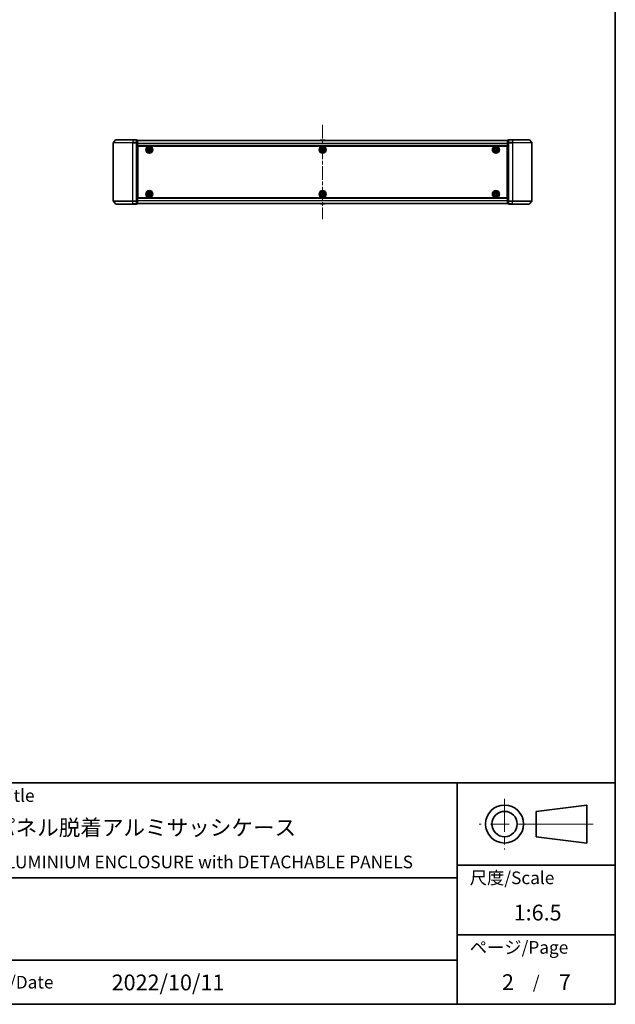
# Model space of a CAD drawing. Units: millimetres. Extents: x 36 to 10067, y 20 to 1846.
# Drawn here: x 2953 to 3565, y 20 to 1032 of the extents above; entities that cross this region are included whole.
import ezdxf
from ezdxf.enums import TextEntityAlignment as Align

# ---------------------------------------------------------------- set-up
doc = ezdxf.new("R2010")
doc.units = ezdxf.units.MM
doc.header["$LTSCALE"] = 2.5
doc.linetypes.add('CHAIN', pattern=[0.3543, 0.2362, -0.0295, 0.0591, -0.0295])
for name, color, linetype, lineweight in [('Border (ISO)', 7, 'Continuous', 35), ('Centerline (ISO)', 131, 'Continuous', 18), ('Hatch (ISO)', 1, 'Continuous', 18), ('Title (ISO)', 7, 'Continuous', 35), ('Visible (ISO)', 7, 'Continuous', 35), ('Visible Narrow (ISO)', 7, 'Continuous', 25)]:
    doc.layers.add(name, color=color, linetype=linetype, lineweight=lineweight)
doc.styles.add('Note Text (TK)', font='MS PGothic.ttf')
doc.styles.add('文字スタイル67', font='arial.ttf')

# ---------------------------------------------------------------- blocks, each defined once
blk = doc.blocks.new('図面枠 tk図枠')
at = {"layer": 'Border (ISO)'}
for p in [(405.5, 289), (14.5, 8)]:
    blk.add_line(p, (405.5, 8), dxfattribs=at)
blk = doc.blocks.new('表題欄 tk表題欄')
at = {"layer": 'Hatch (ISO)'}
h = blk.add_hatch(color=256, dxfattribs=at)
edge = h.paths.add_edge_path(flags=0)
edge.add_arc((95.58, 236.3), 0.596, 270, 360)
edge.add_line((96.17, 236.3), (96.17, 239.71))
edge.add_arc((95.58, 239.71), 0.596, 0, 90)
edge.add_line((95.58, 240.31), (79.14, 240.31))
edge.add_arc((79.14, 239.71), 0.596, 90, 180)
edge.add_line((78.54, 239.71), (78.54, 236.3))
edge.add_arc((79.14, 236.3), 0.596, 180, 270)
edge.add_line((79.14, 235.7), (95.58, 235.7))
edge = h.paths.add_edge_path()
edge.add_line((77.84, 239.96), (77.84, 236.05))
edge.add_arc((78.54, 236.05), 0.702, 180, 270)
edge.add_line((78.54, 235.35), (96.17, 235.35))
edge.add_arc((96.17, 236.05), 0.702, 270, 360)
edge.add_line((96.87, 236.05), (96.87, 239.96))
edge.add_arc((96.17, 239.96), 0.702, 0, 90)
edge.add_line((96.17, 240.66), (78.54, 240.66))
edge.add_arc((78.54, 239.96), 0.702, 90, 180)
for points in [[(79.07, 239.15), (79.07, 238.66), (79.92, 238.66), (79.92, 236.66), (80.51, 236.66), (80.51, 238.66), (81.36, 238.66), (81.36, 239.15)], [(85.68, 236.66), (84.94, 237.89), (84.42, 237.32), (84.42, 236.66), (83.9, 236.66), (83.9, 239.15), (84.42, 239.15), (84.42, 238.1), (85.39, 239.15), (86.11, 239.15), (85.32, 238.3), (86.3, 236.66)], [(92.09, 239.15), (92.09, 236.66), (92.61, 236.66), (92.61, 237.66), (93.77, 237.66), (93.77, 236.66), (94.29, 236.66), (94.29, 239.15), (93.77, 239.15), (93.77, 238.15), (92.61, 238.15), (92.61, 239.15)], [(94.84, 239.15), (94.84, 236.66), (95.36, 236.66), (95.36, 239.15)]]:
    blk.add_hatch(color=256, dxfattribs=at).paths.add_polyline_path(points)
h = blk.add_hatch(color=256, dxfattribs=at)
h.paths.add_polyline_path([(82.59, 237.71), (81.95, 237.71), (82.27, 238.58)], flags=0)
h.paths.add_polyline_path([(82.78, 237.2), (81.76, 237.2), (81.57, 236.66), (80.95, 236.66), (81.86, 239.15), (82.68, 239.15), (83.59, 236.66), (82.98, 236.66)])
h = blk.add_hatch(color=256, dxfattribs=at)
h.paths.add_polyline_path([(87.53, 237.71), (88.16, 237.71), (87.85, 238.58)], flags=0)
h.paths.add_polyline_path([(87.14, 236.66), (87.34, 237.2), (88.35, 237.2), (88.55, 236.66), (89.17, 236.66), (88.25, 239.15), (87.44, 239.15), (86.52, 236.66)])
h = blk.add_hatch(color=256, dxfattribs=at)
edge = h.paths.add_edge_path()
edge.add_arc((90.52, 237.9), 1.27, 38.5505, 336.582)
edge.add_line((91.69, 237.4), (91.17, 237.62))
edge.add_ellipse((90.52, 237.9), major_axis=(0, -0.8), ratio=0.867347, start_angle=128.5505, end_angle=426.582, ccw=False)
edge.add_line((91.09, 238.36), (91.52, 238.7))
at = {"layer": 'Title (ISO)'}
for p, q in [((74.71, 244.05), (255.71, 244.05)), ((74.71, 209.05), (74.71, 244.05)), ((149.71, 244.05), (149.71, 209.05)), ((230.71, 244.05), (230.71, 209.05)), ((255.71, 244.05), (255.71, 209.05)), ((243.21, 239.55), (251.21, 240.55)), ((251.21, 234.55), (251.21, 240.55)), ((243.21, 239.55), (243.21, 235.55)), ((243.21, 235.55), (251.21, 234.55)), ((230.71, 231.05), (255.71, 231.05)), ((74.71, 229.05), (230.71, 229.05)), ((99.71, 229.05), (99.71, 209.05)), ((124.71, 229.05), (124.71, 209.05)), ((230.71, 220.05), (255.71, 220.05)), ((149.71, 216.05), (230.71, 216.05)), ((255.71, 209.05), (74.71, 209.05))]:
    blk.add_line(p, q, dxfattribs=at)
at = {"layer": 'Title (ISO)', "color": 4, "linetype": 'CHAIN', "lineweight": 18, "ltscale": 8.88956}
blk.add_line((238.21, 241.55), (238.21, 233.55), dxfattribs=at)
at = {"layer": 'Title (ISO)', "color": 4, "linetype": 'CHAIN', "lineweight": 18, "ltscale": 20.001633}
blk.add_line((252.21, 237.55), (234.21, 237.55), dxfattribs=at)
at = {"layer": 'Title (ISO)'}
for radius in [3, 2]:
    blk.add_circle((238.21, 237.55), radius, dxfattribs=at)
at = {"layer": 'Title (ISO)', "color": 1, "char_height": 2, "line_spacing_factor": 1.5, "style": 'Note Text (TK)'}
for s, insert, attachment_point in [('\\fＭＳ Ｐゴシック|b0|i0;{\\H2.0000;品名/Title}', (151.71, 242.05), 4), ('\\fＭＳ Ｐゴシック|b0|i0;{\\H2.0000;尺度/Scale}', (232.71, 229.05), 4), ('\\fＭＳ Ｐゴシック|b0|i0;{\\H2.0000;承認/Approved}', (87.21, 227.05), 5), ('\\fＭＳ Ｐゴシック|b0|i0;{\\H2.0000;検図/Checked}', (112.21, 227.05), 5), ('\\fＭＳ Ｐゴシック|b0|i0;{\\H2.0000;製図/Created}', (137.21, 227.05), 5), ('\\fＭＳ Ｐゴシック|b0|i0;{\\H2.0000;ページ/Page}', (232.71, 218.05), 4), ('\\fＭＳ Ｐゴシック|b0|i0;{\\H2.0000;作成日/Date}', (151.71, 212.55), 4)]:
    blk.add_mtext(s, dxfattribs=dict(at, insert=insert, attachment_point=attachment_point))
at = {"layer": 'Title (ISO)', "color": 7, "line_spacing_factor": 1.5, "style": 'Note Text (TK)'}
for s, insert, char_height, attachment_point in [('株式会社タカチ電機工業', (99.87, 238.05), 2.5, 4), ('\\fArial|b0|i0;{\\H1.4986;TAKACHI ELECTRONICS ENCLOSURE CO., LTD.}', (99.87, 232.05), 1.4986, 4), ('\\fＭＳ Ｐゴシック|b0|i0;{\\H2.0000;/}', (243.21, 212.55), 2, 5)]:
    blk.add_mtext(s, dxfattribs=dict(at, insert=insert, char_height=char_height, attachment_point=attachment_point))
at = {"layer": 'Title (ISO)', "color": 7}
for tag, p, height, style in [('<品名>_001', (157.52, 235.74), 2.5, 'Note Text (TK)'), ('<Title>_001', (157.71, 230.55), 2, '文字スタイル67'), ('作成日_001', (175.64, 211.28), 2.5, 'Note Text (TK)'), ('<ページ_No.>_001', (237.95, 211.3), 2.5, 'Note Text (TK)'), ('<総ページ数>_001', (246.79, 211.3), 2.5, 'Note Text (TK)')]:
    blk.add_attdef(tag, p, '', height=height, dxfattribs=dict(at, style=style))
at = {"layer": 'Title (ISO)', "color": 7, "style": 'Note Text (TK)'}
blk.add_attdef('<尺度>', text='', height=2.5, dxfattribs=at).set_placement((243.21, 223.55), align=Align.MIDDLE_CENTER)

msp = doc.modelspace()

# ---------------------------------------------------------------- linework, layer by layer
at = {"layer": 'Centerline (ISO)', "linetype": 'CHAIN', "ltscale": 23.990969}
msp.add_line((3264.5762, 923.813), (3264.5762, 826.857), dxfattribs=at)
at = {"layer": 'Visible (ISO)'}
for p, q in [((3049.5762, 905.2264), (3049.5762, 845.4436)), ((3051.9863, 908.2271), (3049.6457, 905.4184)), ((3052.2167, 908.335), (3069.5762, 908.335)), ((3073.2762, 908.335), (3069.5762, 908.335)), ((3073.5762, 905.2264), (3073.5762, 908.035)), ((3074.2762, 908.035), (3073.5762, 908.035)), ((3073.5762, 845.4436), (3073.5762, 905.2264)), ((3074.5762, 905.0454), (3074.5762, 907.735)), ((3454.5762, 907.635), (3074.5762, 907.635)), ((3074.5762, 845.6246), (3074.5762, 905.0454)), ((3454.5762, 902.135), (3074.5762, 902.135)), ((3074.8262, 901.835), (3454.3262, 901.835)), ((3074.8262, 848.835), (3074.8262, 901.835)), ((3262.2671, 907.944), (3262.0662, 907.635)), ((3266.7177, 908.035), (3262.4347, 908.035)), ((3266.8854, 907.944), (3267.0862, 907.635)), ((3454.3262, 901.835), (3454.3262, 848.835)), ((3454.5762, 907.735), (3454.5762, 905.0454)), ((3454.5762, 905.0454), (3454.5762, 845.6246)), ((3455.5762, 908.035), (3454.8762, 908.035)), ((3455.5762, 908.035), (3455.5762, 905.2264)), ((3455.5762, 905.2264), (3455.5762, 845.4436)), ((3459.5762, 908.335), (3455.8762, 908.335)), ((3459.5762, 908.335), (3476.9357, 908.335)), ((3477.1662, 908.2271), (3479.5067, 905.4184)), ((3479.5762, 845.4436), (3479.5762, 905.2264)), ((3074.8262, 898.635), (3074.5762, 898.635)), ((3074.8262, 898.135), (3074.5762, 898.135)), ((3074.8262, 897.635), (3074.5762, 897.635)), ((3074.8262, 895.635), (3074.5762, 895.635)), ((3074.8262, 892.635), (3074.5762, 892.635)), ((3074.8262, 891.635), (3074.5762, 891.635)), ((3074.8262, 891.335), (3074.5762, 891.335)), ((3085.3262, 897.7725), (3085.3262, 898.3975)), ((3085.3262, 898.3975), (3085.7887, 898.3975)), ((3085.7887, 897.7725), (3085.3262, 897.7725)), ((3086.2637, 898.8725), (3086.2637, 899.335)), ((3086.2637, 899.335), (3086.8887, 899.335)), ((3086.2637, 896.835), (3086.2637, 897.2975)), ((3086.8887, 896.835), (3086.2637, 896.835)), ((3086.8887, 899.335), (3086.8887, 898.8725)), ((3086.8887, 897.2975), (3086.8887, 896.835)), ((3087.3637, 898.3975), (3087.8262, 898.3975)), ((3087.8262, 897.7725), (3087.3637, 897.7725)), ((3087.8262, 898.3975), (3087.8262, 897.7725)), ((3263.3262, 897.7725), (3263.3262, 898.3975)), ((3263.3262, 898.3975), (3263.7887, 898.3975)), ((3263.7887, 897.7725), (3263.3262, 897.7725)), ((3264.2637, 898.8725), (3264.2637, 899.335)), ((3264.2637, 899.335), (3264.8887, 899.335)), ((3264.2637, 896.835), (3264.2637, 897.2975)), ((3264.8887, 896.835), (3264.2637, 896.835)), ((3264.8887, 899.335), (3264.8887, 898.8725)), ((3264.8887, 897.2975), (3264.8887, 896.835)), ((3265.3637, 898.3975), (3265.8262, 898.3975)), ((3265.8262, 897.7725), (3265.3637, 897.7725)), ((3265.8262, 898.3975), (3265.8262, 897.7725)), ((3441.3262, 897.7725), (3441.3262, 898.3975)), ((3441.3262, 898.3975), (3441.7887, 898.3975)), ((3441.7887, 897.7725), (3441.3262, 897.7725)), ((3442.2637, 898.8725), (3442.2637, 899.335)), ((3442.2637, 899.335), (3442.8887, 899.335)), ((3442.2637, 896.835), (3442.2637, 897.2975)), ((3442.8887, 896.835), (3442.2637, 896.835)), ((3442.8887, 899.335), (3442.8887, 898.8725)), ((3442.8887, 897.2975), (3442.8887, 896.835)), ((3443.3637, 898.3975), (3443.8262, 898.3975)), ((3443.8262, 897.7725), (3443.3637, 897.7725)), ((3443.8262, 898.3975), (3443.8262, 897.7725)), ((3454.5762, 898.635), (3454.3262, 898.635)), ((3454.5762, 898.135), (3454.3262, 898.135)), ((3454.5762, 897.635), (3454.3262, 897.635)), ((3454.5762, 895.635), (3454.3262, 895.635)), ((3454.5762, 892.635), (3454.3262, 892.635)), ((3454.5762, 891.635), (3454.3262, 891.635)), ((3454.5762, 891.335), (3454.3262, 891.335)), ((3074.5762, 859.335), (3074.8262, 859.335)), ((3074.5762, 859.035), (3074.8262, 859.035)), ((3074.5762, 858.035), (3074.8262, 858.035)), ((3074.5762, 855.035), (3074.8262, 855.035)), ((3074.5762, 853.035), (3074.8262, 853.035)), ((3074.5762, 852.535), (3074.8262, 852.535)), ((3074.5762, 852.035), (3074.8262, 852.035)), ((3085.3262, 852.2725), (3085.3262, 852.8975)), ((3085.3262, 852.8975), (3085.7887, 852.8975)), ((3085.7887, 852.2725), (3085.3262, 852.2725)), ((3086.2637, 853.3725), (3086.2637, 853.835)), ((3086.2637, 853.835), (3086.8887, 853.835)), ((3086.2637, 851.335), (3086.2637, 851.7975)), ((3086.8887, 851.335), (3086.2637, 851.335)), ((3086.8887, 853.835), (3086.8887, 853.3725)), ((3086.8887, 851.7975), (3086.8887, 851.335)), ((3087.3637, 852.8975), (3087.8262, 852.8975)), ((3087.8262, 852.2725), (3087.3637, 852.2725)), ((3087.8262, 852.8975), (3087.8262, 852.2725)), ((3263.3262, 852.2725), (3263.3262, 852.8975)), ((3263.3262, 852.8975), (3263.7887, 852.8975)), ((3263.7887, 852.2725), (3263.3262, 852.2725)), ((3264.2637, 853.3725), (3264.2637, 853.835)), ((3264.2637, 853.835), (3264.8887, 853.835)), ((3264.2637, 851.335), (3264.2637, 851.7975)), ((3264.8887, 851.335), (3264.2637, 851.335)), ((3264.8887, 853.835), (3264.8887, 853.3725)), ((3264.8887, 851.7975), (3264.8887, 851.335)), ((3265.3637, 852.8975), (3265.8262, 852.8975)), ((3265.8262, 852.2725), (3265.3637, 852.2725)), ((3265.8262, 852.8975), (3265.8262, 852.2725)), ((3441.3262, 852.2725), (3441.3262, 852.8975)), ((3441.3262, 852.8975), (3441.7887, 852.8975)), ((3441.7887, 852.2725), (3441.3262, 852.2725)), ((3442.2637, 853.3725), (3442.2637, 853.835)), ((3442.2637, 853.835), (3442.8887, 853.835)), ((3442.2637, 851.335), (3442.2637, 851.7975)), ((3442.8887, 851.335), (3442.2637, 851.335)), ((3442.8887, 853.835), (3442.8887, 853.3725)), ((3442.8887, 851.7975), (3442.8887, 851.335)), ((3443.3637, 852.8975), (3443.8262, 852.8975)), ((3443.8262, 852.2725), (3443.3637, 852.2725)), ((3443.8262, 852.8975), (3443.8262, 852.2725)), ((3454.3262, 859.335), (3454.5762, 859.335)), ((3454.3262, 859.035), (3454.5762, 859.035)), ((3454.3262, 858.035), (3454.5762, 858.035)), ((3454.3262, 855.035), (3454.5762, 855.035)), ((3454.3262, 853.035), (3454.5762, 853.035)), ((3454.3262, 852.535), (3454.5762, 852.535)), ((3454.3262, 852.035), (3454.5762, 852.035)), ((3051.9863, 842.4429), (3049.6457, 845.2516)), ((3069.5762, 842.335), (3052.2167, 842.335)), ((3069.5762, 842.335), (3073.2762, 842.335)), ((3073.5762, 842.635), (3073.5762, 845.4436)), ((3073.5762, 842.635), (3074.2762, 842.635)), ((3074.5762, 848.535), (3454.5762, 848.535)), ((3074.5762, 842.935), (3074.5762, 845.6246)), ((3074.5762, 843.035), (3454.5762, 843.035)), ((3454.3262, 848.835), (3074.8262, 848.835)), ((3262.2671, 842.726), (3262.0662, 843.035)), ((3262.4347, 842.635), (3266.7177, 842.635)), ((3266.8854, 842.726), (3267.0862, 843.035)), ((3454.5762, 845.6246), (3454.5762, 842.935)), ((3454.8762, 842.635), (3455.5762, 842.635)), ((3455.5762, 845.4436), (3455.5762, 842.635)), ((3455.8762, 842.335), (3459.5762, 842.335)), ((3476.9357, 842.335), (3459.5762, 842.335)), ((3477.1662, 842.4429), (3479.5067, 845.2516))]:
    msp.add_line(p, q, dxfattribs=at)
for centre, radius in [((3086.5762, 898.085), 3.6), ((3086.5762, 898.085), 3.5), ((3086.5762, 898.085), 2.7), ((3086.5762, 898.085), 2.6), ((3086.5762, 898.085), 2.4649), ((3264.5762, 898.085), 3.6), ((3264.5762, 898.085), 3.5), ((3264.5762, 898.085), 2.7), ((3264.5762, 898.085), 2.6), ((3264.5762, 898.085), 2.4649), ((3442.5762, 898.085), 3.6), ((3442.5762, 898.085), 3.5), ((3442.5762, 898.085), 2.7), ((3442.5762, 898.085), 2.6), ((3442.5762, 898.085), 2.4649), ((3086.5762, 852.585), 3.6), ((3086.5762, 852.585), 3.5), ((3086.5762, 852.585), 2.7), ((3086.5762, 852.585), 2.6), ((3086.5762, 852.585), 2.4649), ((3264.5762, 852.585), 3.6), ((3264.5762, 852.585), 3.5), ((3264.5762, 852.585), 2.7), ((3264.5762, 852.585), 2.6), ((3264.5762, 852.585), 2.4649), ((3442.5762, 852.585), 3.6), ((3442.5762, 852.585), 3.5), ((3442.5762, 852.585), 2.7), ((3442.5762, 852.585), 2.6), ((3442.5762, 852.585), 2.4649)]:
    msp.add_circle(centre, radius, dxfattribs=at)
for centre, radius, start, end in [((3049.8762, 905.2264), 0.3, 140.1944289, 180), ((3052.2167, 908.035), 0.3, 90, 140.1944289), ((3073.2762, 908.035), 0.3, 0, 90), ((3074.2762, 907.735), 0.3, 0, 90), ((3262.4347, 907.835), 0.2, 90, 146.9761324), ((3266.7177, 907.835), 0.2, 33.0238676, 90), ((3454.8762, 907.735), 0.3, 90, 180), ((3455.8762, 908.035), 0.3, 90, 180), ((3476.9357, 908.035), 0.3, 39.8055711, 90), ((3479.2762, 905.2264), 0.3, 0, 39.8055711), ((3049.8762, 845.4436), 0.3, 180, 219.8055711), ((3052.2167, 842.635), 0.3, 219.8055711, 270), ((3073.2762, 842.635), 0.3, 270, 0), ((3074.2762, 842.935), 0.3, 270, 0), ((3262.4347, 842.835), 0.2, 213.0238676, 270), ((3266.7177, 842.835), 0.2, 270, 326.9761324), ((3454.8762, 842.935), 0.3, 180, 270), ((3455.8762, 842.635), 0.3, 180, 270), ((3476.9357, 842.635), 0.3, 270, 320.1944289), ((3479.2762, 845.4436), 0.3, 320.1944289, 0)]:
    msp.add_arc(centre, radius, start, end, dxfattribs=at)
for points, knots in [([(3262.5587, 908.035), (3262.558, 908.035), (3262.5573, 908.035), (3262.5555, 908.035), (3262.5545, 908.035), (3262.5535, 908.035)], [-0.0002305990761, -0.0002305990761, -0.0002305990761, -0.0002305990761, 0, 0, 0.0003383294466, 0.0003383294466, 0.0003383294466, 0.0003383294466]), ([(3262.5535, 908.035), (3262.5544, 908.035), (3262.5554, 908.035), (3262.557, 908.035), (3262.5576, 908.035), (3262.5583, 908.035)], [-0.0003383294466, -0.0003383294466, -0.0003383294466, -0.0003383294466, 0, 0, 0.000241517914, 0.000241517914, 0.000241517914, 0.000241517914]), ([(3264.9656, 908.035), (3264.9655, 908.035), (3264.9654, 908.035), (3264.9651, 908.035), (3264.9647, 908.035), (3264.9644, 908.035)], [-0.0000542496569, -0.0000542496569, -0.0000542496569, -0.0000542496569, 0, 0, 0.0002415179139, 0.0002415179139, 0.0002415179139, 0.0002415179139]), ([(3264.9656, 908.035), (3264.9657, 908.035), (3264.9659, 908.035), (3264.9662, 908.035), (3264.9664, 908.035), (3264.9667, 908.035)], [-0.0002305990761, -0.0002305990761, -0.0002305990761, -0.0002305990761, 0, 0, 0.0003383294466, 0.0003383294466, 0.0003383294466, 0.0003383294466]), ([(3085.7887, 898.3975), (3085.8481, 898.3975), (3085.9117, 898.4093), (3086.0288, 898.4578), (3086.0823, 898.4943), (3086.1669, 898.5789), (3086.2034, 898.6324), (3086.2519, 898.7495), (3086.2637, 898.8131), (3086.2637, 898.8725)], [0, 0, 0, 0, 0.01793694289, 0.01793694289, 0.03587388579, 0.03587388579, 0.05381082868, 0.05381082868, 0.07174777158, 0.07174777158, 0.07174777158, 0.07174777158]), ([(3086.2637, 897.2975), (3086.2637, 897.3569), (3086.2519, 897.4205), (3086.2034, 897.5376), (3086.1669, 897.5911), (3086.0823, 897.6757), (3086.0288, 897.7122), (3085.9117, 897.7607), (3085.8481, 897.7725), (3085.7887, 897.7725)], [-0.28800096927, -0.28800096927, -0.28800096927, -0.28800096927, -0.27006402638, -0.27006402638, -0.25212708348, -0.25212708348, -0.23419014059, -0.23419014059, -0.21625319769, -0.21625319769, -0.21625319769, -0.21625319769]), ([(3086.8887, 898.8725), (3086.8887, 898.8131), (3086.9006, 898.7495), (3086.949, 898.6324), (3086.9856, 898.5789), (3087.0701, 898.4943), (3087.1236, 898.4578), (3087.2407, 898.4093), (3087.3043, 898.3975), (3087.3637, 898.3975)], [0, 0, 0, 0, 0.01793694289, 0.01793694289, 0.03587388579, 0.03587388579, 0.05381082868, 0.05381082868, 0.07174777158, 0.07174777158, 0.07174777158, 0.07174777158]), ([(3087.3637, 897.7725), (3087.3043, 897.7725), (3087.2407, 897.7607), (3087.1236, 897.7122), (3087.0701, 897.6757), (3086.9856, 897.5911), (3086.949, 897.5376), (3086.9006, 897.4205), (3086.8887, 897.3569), (3086.8887, 897.2975)], [-0.28800096927, -0.28800096927, -0.28800096927, -0.28800096927, -0.27006402638, -0.27006402638, -0.25212708348, -0.25212708348, -0.23419014059, -0.23419014059, -0.21625319769, -0.21625319769, -0.21625319769, -0.21625319769]), ([(3263.7887, 898.3975), (3263.8481, 898.3975), (3263.9117, 898.4093), (3264.0288, 898.4578), (3264.0823, 898.4943), (3264.1669, 898.5789), (3264.2034, 898.6324), (3264.2519, 898.7495), (3264.2637, 898.8131), (3264.2637, 898.8725)], [0, 0, 0, 0, 0.01793694289, 0.01793694289, 0.03587388579, 0.03587388579, 0.05381082868, 0.05381082868, 0.07174777158, 0.07174777158, 0.07174777158, 0.07174777158]), ([(3264.2637, 897.2975), (3264.2637, 897.3569), (3264.2519, 897.4205), (3264.2034, 897.5376), (3264.1669, 897.5911), (3264.0823, 897.6757), (3264.0288, 897.7122), (3263.9117, 897.7607), (3263.8481, 897.7725), (3263.7887, 897.7725)], [-0.28800096927, -0.28800096927, -0.28800096927, -0.28800096927, -0.27006402638, -0.27006402638, -0.25212708348, -0.25212708348, -0.23419014059, -0.23419014059, -0.21625319769, -0.21625319769, -0.21625319769, -0.21625319769]), ([(3264.8887, 898.8725), (3264.8887, 898.8131), (3264.9006, 898.7495), (3264.949, 898.6324), (3264.9856, 898.5789), (3265.0701, 898.4943), (3265.1236, 898.4578), (3265.2407, 898.4093), (3265.3043, 898.3975), (3265.3637, 898.3975)], [0, 0, 0, 0, 0.01793694289, 0.01793694289, 0.03587388579, 0.03587388579, 0.05381082868, 0.05381082868, 0.07174777158, 0.07174777158, 0.07174777158, 0.07174777158]), ([(3265.3637, 897.7725), (3265.3043, 897.7725), (3265.2407, 897.7607), (3265.1236, 897.7122), (3265.0701, 897.6757), (3264.9856, 897.5911), (3264.949, 897.5376), (3264.9006, 897.4205), (3264.8887, 897.3569), (3264.8887, 897.2975)], [-0.28800096927, -0.28800096927, -0.28800096927, -0.28800096927, -0.27006402638, -0.27006402638, -0.25212708348, -0.25212708348, -0.23419014059, -0.23419014059, -0.21625319769, -0.21625319769, -0.21625319769, -0.21625319769]), ([(3441.7887, 898.3975), (3441.8481, 898.3975), (3441.9117, 898.4093), (3442.0288, 898.4578), (3442.0823, 898.4943), (3442.1669, 898.5789), (3442.2034, 898.6324), (3442.2519, 898.7495), (3442.2637, 898.8131), (3442.2637, 898.8725)], [0, 0, 0, 0, 0.01793694289, 0.01793694289, 0.03587388579, 0.03587388579, 0.05381082868, 0.05381082868, 0.07174777158, 0.07174777158, 0.07174777158, 0.07174777158]), ([(3442.2637, 897.2975), (3442.2637, 897.3569), (3442.2519, 897.4205), (3442.2034, 897.5376), (3442.1669, 897.5911), (3442.0823, 897.6757), (3442.0288, 897.7122), (3441.9117, 897.7607), (3441.8481, 897.7725), (3441.7887, 897.7725)], [-0.28800096927, -0.28800096927, -0.28800096927, -0.28800096927, -0.27006402638, -0.27006402638, -0.25212708348, -0.25212708348, -0.23419014059, -0.23419014059, -0.21625319769, -0.21625319769, -0.21625319769, -0.21625319769]), ([(3442.8887, 898.8725), (3442.8887, 898.8131), (3442.9006, 898.7495), (3442.949, 898.6324), (3442.9856, 898.5789), (3443.0701, 898.4943), (3443.1236, 898.4578), (3443.2407, 898.4093), (3443.3043, 898.3975), (3443.3637, 898.3975)], [0, 0, 0, 0, 0.01793694289, 0.01793694289, 0.03587388579, 0.03587388579, 0.05381082868, 0.05381082868, 0.07174777158, 0.07174777158, 0.07174777158, 0.07174777158]), ([(3443.3637, 897.7725), (3443.3043, 897.7725), (3443.2407, 897.7607), (3443.1236, 897.7122), (3443.0701, 897.6757), (3442.9856, 897.5911), (3442.949, 897.5376), (3442.9006, 897.4205), (3442.8887, 897.3569), (3442.8887, 897.2975)], [-0.28800096927, -0.28800096927, -0.28800096927, -0.28800096927, -0.27006402638, -0.27006402638, -0.25212708348, -0.25212708348, -0.23419014059, -0.23419014059, -0.21625319769, -0.21625319769, -0.21625319769, -0.21625319769]), ([(3085.7887, 852.8975), (3085.8481, 852.8975), (3085.9117, 852.9093), (3086.0288, 852.9578), (3086.0823, 852.9943), (3086.1669, 853.0789), (3086.2034, 853.1324), (3086.2519, 853.2495), (3086.2637, 853.3131), (3086.2637, 853.3725)], [0, 0, 0, 0, 0.01793694289, 0.01793694289, 0.03587388579, 0.03587388579, 0.05381082868, 0.05381082868, 0.07174777158, 0.07174777158, 0.07174777158, 0.07174777158]), ([(3086.2637, 851.7975), (3086.2637, 851.8569), (3086.2519, 851.9205), (3086.2034, 852.0376), (3086.1669, 852.0911), (3086.0823, 852.1757), (3086.0288, 852.2122), (3085.9117, 852.2607), (3085.8481, 852.2725), (3085.7887, 852.2725)], [-0.28800096927, -0.28800096927, -0.28800096927, -0.28800096927, -0.27006402638, -0.27006402638, -0.25212708348, -0.25212708348, -0.23419014059, -0.23419014059, -0.21625319769, -0.21625319769, -0.21625319769, -0.21625319769]), ([(3086.8887, 853.3725), (3086.8887, 853.3131), (3086.9006, 853.2495), (3086.949, 853.1324), (3086.9856, 853.0789), (3087.0701, 852.9943), (3087.1236, 852.9578), (3087.2407, 852.9093), (3087.3043, 852.8975), (3087.3637, 852.8975)], [0, 0, 0, 0, 0.01793694289, 0.01793694289, 0.03587388579, 0.03587388579, 0.05381082868, 0.05381082868, 0.07174777158, 0.07174777158, 0.07174777158, 0.07174777158]), ([(3087.3637, 852.2725), (3087.3043, 852.2725), (3087.2407, 852.2607), (3087.1236, 852.2122), (3087.0701, 852.1757), (3086.9856, 852.0911), (3086.949, 852.0376), (3086.9006, 851.9205), (3086.8887, 851.8569), (3086.8887, 851.7975)], [-0.28800096927, -0.28800096927, -0.28800096927, -0.28800096927, -0.27006402638, -0.27006402638, -0.25212708348, -0.25212708348, -0.23419014059, -0.23419014059, -0.21625319769, -0.21625319769, -0.21625319769, -0.21625319769]), ([(3263.7887, 852.8975), (3263.8481, 852.8975), (3263.9117, 852.9093), (3264.0288, 852.9578), (3264.0823, 852.9943), (3264.1669, 853.0789), (3264.2034, 853.1324), (3264.2519, 853.2495), (3264.2637, 853.3131), (3264.2637, 853.3725)], [0, 0, 0, 0, 0.01793694289, 0.01793694289, 0.03587388579, 0.03587388579, 0.05381082868, 0.05381082868, 0.07174777158, 0.07174777158, 0.07174777158, 0.07174777158]), ([(3264.2637, 851.7975), (3264.2637, 851.8569), (3264.2519, 851.9205), (3264.2034, 852.0376), (3264.1669, 852.0911), (3264.0823, 852.1757), (3264.0288, 852.2122), (3263.9117, 852.2607), (3263.8481, 852.2725), (3263.7887, 852.2725)], [-0.28800096927, -0.28800096927, -0.28800096927, -0.28800096927, -0.27006402638, -0.27006402638, -0.25212708348, -0.25212708348, -0.23419014059, -0.23419014059, -0.21625319769, -0.21625319769, -0.21625319769, -0.21625319769]), ([(3264.8887, 853.3725), (3264.8887, 853.3131), (3264.9006, 853.2495), (3264.949, 853.1324), (3264.9856, 853.0789), (3265.0701, 852.9943), (3265.1236, 852.9578), (3265.2407, 852.9093), (3265.3043, 852.8975), (3265.3637, 852.8975)], [0, 0, 0, 0, 0.01793694289, 0.01793694289, 0.03587388579, 0.03587388579, 0.05381082868, 0.05381082868, 0.07174777158, 0.07174777158, 0.07174777158, 0.07174777158]), ([(3265.3637, 852.2725), (3265.3043, 852.2725), (3265.2407, 852.2607), (3265.1236, 852.2122), (3265.0701, 852.1757), (3264.9856, 852.0911), (3264.949, 852.0376), (3264.9006, 851.9205), (3264.8887, 851.8569), (3264.8887, 851.7975)], [-0.28800096927, -0.28800096927, -0.28800096927, -0.28800096927, -0.27006402638, -0.27006402638, -0.25212708348, -0.25212708348, -0.23419014059, -0.23419014059, -0.21625319769, -0.21625319769, -0.21625319769, -0.21625319769]), ([(3441.7887, 852.8975), (3441.8481, 852.8975), (3441.9117, 852.9093), (3442.0288, 852.9578), (3442.0823, 852.9943), (3442.1669, 853.0789), (3442.2034, 853.1324), (3442.2519, 853.2495), (3442.2637, 853.3131), (3442.2637, 853.3725)], [0, 0, 0, 0, 0.01793694289, 0.01793694289, 0.03587388579, 0.03587388579, 0.05381082868, 0.05381082868, 0.07174777158, 0.07174777158, 0.07174777158, 0.07174777158]), ([(3442.2637, 851.7975), (3442.2637, 851.8569), (3442.2519, 851.9205), (3442.2034, 852.0376), (3442.1669, 852.0911), (3442.0823, 852.1757), (3442.0288, 852.2122), (3441.9117, 852.2607), (3441.8481, 852.2725), (3441.7887, 852.2725)], [-0.28800096927, -0.28800096927, -0.28800096927, -0.28800096927, -0.27006402638, -0.27006402638, -0.25212708348, -0.25212708348, -0.23419014059, -0.23419014059, -0.21625319769, -0.21625319769, -0.21625319769, -0.21625319769]), ([(3442.8887, 853.3725), (3442.8887, 853.3131), (3442.9006, 853.2495), (3442.949, 853.1324), (3442.9856, 853.0789), (3443.0701, 852.9943), (3443.1236, 852.9578), (3443.2407, 852.9093), (3443.3043, 852.8975), (3443.3637, 852.8975)], [0, 0, 0, 0, 0.01793694289, 0.01793694289, 0.03587388579, 0.03587388579, 0.05381082868, 0.05381082868, 0.07174777158, 0.07174777158, 0.07174777158, 0.07174777158]), ([(3443.3637, 852.2725), (3443.3043, 852.2725), (3443.2407, 852.2607), (3443.1236, 852.2122), (3443.0701, 852.1757), (3442.9856, 852.0911), (3442.949, 852.0376), (3442.9006, 851.9205), (3442.8887, 851.8569), (3442.8887, 851.7975)], [-0.28800096927, -0.28800096927, -0.28800096927, -0.28800096927, -0.27006402638, -0.27006402638, -0.25212708348, -0.25212708348, -0.23419014059, -0.23419014059, -0.21625319769, -0.21625319769, -0.21625319769, -0.21625319769]), ([(3264.1869, 842.635), (3264.1867, 842.635), (3264.1866, 842.635), (3264.1862, 842.635), (3264.186, 842.635), (3264.1858, 842.635)], [-0.0002305990761, -0.0002305990761, -0.0002305990761, -0.0002305990761, 0, 0, 0.0003383294466, 0.0003383294466, 0.0003383294466, 0.0003383294466]), ([(3264.1869, 842.635), (3264.1869, 842.635), (3264.187, 842.635), (3264.1874, 842.635), (3264.1877, 842.635), (3264.188, 842.635)], [-0.0000542496569, -0.0000542496569, -0.0000542496569, -0.0000542496569, 0, 0, 0.0002415179139, 0.0002415179139, 0.0002415179139, 0.0002415179139]), ([(3266.5937, 842.635), (3266.5944, 842.635), (3266.5951, 842.635), (3266.5969, 842.635), (3266.5979, 842.635), (3266.5989, 842.635)], [-0.0002305990761, -0.0002305990761, -0.0002305990761, -0.0002305990761, 0, 0, 0.0003383294466, 0.0003383294466, 0.0003383294466, 0.0003383294466]), ([(3266.5989, 842.635), (3266.598, 842.635), (3266.5971, 842.635), (3266.5955, 842.635), (3266.5948, 842.635), (3266.5941, 842.635)], [-0.0003383294466, -0.0003383294466, -0.0003383294466, -0.0003383294466, 0, 0, 0.000241517914, 0.000241517914, 0.000241517914, 0.000241517914])]:
    msp.add_open_spline(points, degree=3, knots=knots, dxfattribs=at)
at = {"layer": 'Visible Narrow (ISO)'}
for p, q in [((3069.5762, 905.2264), (3049.5762, 905.2264)), ((3049.6457, 905.4184), (3069.5762, 905.4184)), ((3069.5762, 908.2271), (3051.9863, 908.2271)), ((3069.5762, 908.2271), (3069.5762, 908.335)), ((3069.5762, 908.2271), (3073.2762, 908.2271)), ((3069.5762, 908.2271), (3069.5762, 905.4184)), ((3073.2762, 905.4184), (3069.5762, 905.4184)), ((3069.5762, 905.4184), (3069.5762, 905.2264)), ((3069.5762, 905.2264), (3073.2762, 905.2264)), ((3069.5762, 845.4436), (3069.5762, 905.2264)), ((3073.2762, 908.2271), (3073.2762, 908.335)), ((3073.2762, 908.2271), (3073.2762, 905.4184)), ((3073.2762, 905.2264), (3073.2762, 905.4184)), ((3073.2762, 905.2264), (3073.5762, 905.2264)), ((3073.2762, 905.2264), (3073.2762, 845.4436)), ((3073.5762, 907.9271), (3074.2762, 907.9271)), ((3074.2762, 905.2374), (3073.5762, 905.2374)), ((3073.5762, 905.0454), (3074.2762, 905.0454)), ((3074.2762, 907.9271), (3074.2762, 908.035)), ((3074.2762, 907.9271), (3074.2762, 905.2374)), ((3074.2762, 905.0454), (3074.2762, 905.2374)), ((3074.2762, 905.0454), (3074.5762, 905.0454)), ((3074.2762, 905.0454), (3074.2762, 845.6246)), ((3454.5762, 907.563), (3074.5762, 907.563)), ((3454.5762, 904.6906), (3074.5762, 904.6906)), ((3454.5762, 904.5626), (3074.5762, 904.5626)), ((3454.5762, 902.435), (3074.5762, 902.435)), ((3266.8854, 907.944), (3262.2671, 907.944)), ((3454.5762, 905.0454), (3454.8762, 905.0454)), ((3454.8762, 908.035), (3454.8762, 907.9271)), ((3454.8762, 905.2374), (3454.8762, 907.9271)), ((3454.8762, 907.9271), (3455.5762, 907.9271)), ((3454.8762, 905.2374), (3454.8762, 905.0454)), ((3455.5762, 905.2374), (3454.8762, 905.2374)), ((3454.8762, 845.6246), (3454.8762, 905.0454)), ((3454.8762, 905.0454), (3455.5762, 905.0454)), ((3455.5762, 905.2264), (3455.8762, 905.2264)), ((3455.8762, 908.335), (3455.8762, 908.2271)), ((3455.8762, 905.4184), (3455.8762, 908.2271)), ((3455.8762, 908.2271), (3459.5762, 908.2271)), ((3455.8762, 905.4184), (3455.8762, 905.2264)), ((3459.5762, 905.4184), (3455.8762, 905.4184)), ((3455.8762, 845.4436), (3455.8762, 905.2264)), ((3455.8762, 905.2264), (3459.5762, 905.2264)), ((3459.5762, 908.2271), (3459.5762, 908.335)), ((3459.5762, 908.2271), (3459.5762, 905.4184)), ((3477.1662, 908.2271), (3459.5762, 908.2271)), ((3459.5762, 905.4184), (3459.5762, 905.2264)), ((3459.5762, 905.4184), (3479.5067, 905.4184)), ((3459.5762, 905.2264), (3459.5762, 845.4436)), ((3479.5762, 905.2264), (3459.5762, 905.2264)), ((3074.8262, 896.2593), (3074.5762, 896.2593)), ((3074.8262, 896.0471), (3074.5762, 896.0471)), ((3074.8262, 895.7229), (3074.5762, 895.7229)), ((3074.8262, 895.335), (3074.5762, 895.335)), ((3074.8262, 892.935), (3074.5762, 892.935)), ((3074.8262, 892.5471), (3074.5762, 892.5471)), ((3074.8262, 892.2229), (3074.5762, 892.2229)), ((3074.8262, 892.0107), (3074.5762, 892.0107)), ((3074.8262, 891.935), (3074.5762, 891.935)), ((3074.5762, 891.035), (3074.8262, 891.035)), ((3454.5762, 896.2593), (3454.3262, 896.2593)), ((3454.5762, 896.0471), (3454.3262, 896.0471)), ((3454.5762, 895.7229), (3454.3262, 895.7229)), ((3454.5762, 895.335), (3454.3262, 895.335)), ((3454.5762, 892.935), (3454.3262, 892.935)), ((3454.5762, 892.5471), (3454.3262, 892.5471)), ((3454.5762, 892.2229), (3454.3262, 892.2229)), ((3454.5762, 892.0107), (3454.3262, 892.0107)), ((3454.5762, 891.935), (3454.3262, 891.935)), ((3454.3262, 891.035), (3454.5762, 891.035)), ((3074.8262, 859.635), (3074.5762, 859.635)), ((3074.5762, 858.735), (3074.8262, 858.735)), ((3074.5762, 858.6593), (3074.8262, 858.6593)), ((3074.5762, 858.4471), (3074.8262, 858.4471)), ((3074.5762, 858.1229), (3074.8262, 858.1229)), ((3074.5762, 857.735), (3074.8262, 857.735)), ((3074.5762, 855.335), (3074.8262, 855.335)), ((3074.5762, 854.9471), (3074.8262, 854.9471)), ((3074.5762, 854.6229), (3074.8262, 854.6229)), ((3074.5762, 854.4107), (3074.8262, 854.4107)), ((3454.5762, 859.635), (3454.3262, 859.635)), ((3454.3262, 858.735), (3454.5762, 858.735)), ((3454.3262, 858.6593), (3454.5762, 858.6593)), ((3454.3262, 858.4471), (3454.5762, 858.4471)), ((3454.3262, 858.1229), (3454.5762, 858.1229)), ((3454.3262, 857.735), (3454.5762, 857.735)), ((3454.3262, 855.335), (3454.5762, 855.335)), ((3454.3262, 854.9471), (3454.5762, 854.9471)), ((3454.3262, 854.6229), (3454.5762, 854.6229)), ((3454.3262, 854.4107), (3454.5762, 854.4107)), ((3049.5762, 845.4436), (3069.5762, 845.4436)), ((3069.5762, 845.2516), (3049.6457, 845.2516)), ((3051.9863, 842.4429), (3069.5762, 842.4429)), ((3073.2762, 845.4436), (3069.5762, 845.4436)), ((3069.5762, 845.2516), (3069.5762, 845.4436)), ((3069.5762, 845.2516), (3073.2762, 845.2516)), ((3069.5762, 842.4429), (3069.5762, 845.2516)), ((3073.2762, 842.4429), (3069.5762, 842.4429)), ((3069.5762, 842.4429), (3069.5762, 842.335)), ((3073.5762, 845.4436), (3073.2762, 845.4436)), ((3073.2762, 845.2516), (3073.2762, 845.4436)), ((3073.2762, 845.2516), (3073.2762, 842.4429)), ((3073.2762, 842.335), (3073.2762, 842.4429)), ((3074.2762, 845.6246), (3073.5762, 845.6246)), ((3073.5762, 845.4326), (3074.2762, 845.4326)), ((3074.2762, 842.7429), (3073.5762, 842.7429)), ((3074.5762, 845.6246), (3074.2762, 845.6246)), ((3074.2762, 845.4326), (3074.2762, 845.6246)), ((3074.2762, 845.4326), (3074.2762, 842.7429)), ((3074.2762, 842.635), (3074.2762, 842.7429)), ((3074.5762, 848.235), (3454.5762, 848.235)), ((3074.5762, 846.1074), (3454.5762, 846.1074)), ((3074.5762, 845.9794), (3454.5762, 845.9794)), ((3074.5762, 843.107), (3454.5762, 843.107)), ((3262.2671, 842.726), (3266.8854, 842.726)), ((3454.8762, 845.6246), (3454.5762, 845.6246)), ((3454.8762, 845.6246), (3454.8762, 845.4326)), ((3455.5762, 845.6246), (3454.8762, 845.6246)), ((3454.8762, 842.7429), (3454.8762, 845.4326)), ((3454.8762, 845.4326), (3455.5762, 845.4326)), ((3454.8762, 842.7429), (3454.8762, 842.635)), ((3455.5762, 842.7429), (3454.8762, 842.7429)), ((3455.8762, 845.4436), (3455.5762, 845.4436)), ((3455.8762, 845.4436), (3455.8762, 845.2516)), ((3459.5762, 845.4436), (3455.8762, 845.4436)), ((3455.8762, 842.4429), (3455.8762, 845.2516)), ((3455.8762, 845.2516), (3459.5762, 845.2516)), ((3455.8762, 842.4429), (3455.8762, 842.335)), ((3459.5762, 842.4429), (3455.8762, 842.4429)), ((3459.5762, 845.2516), (3459.5762, 845.4436)), ((3459.5762, 845.4436), (3479.5762, 845.4436)), ((3459.5762, 842.4429), (3459.5762, 845.2516)), ((3479.5067, 845.2516), (3459.5762, 845.2516)), ((3459.5762, 842.4429), (3459.5762, 842.335)), ((3459.5762, 842.4429), (3477.1662, 842.4429))]:
    msp.add_line(p, q, dxfattribs=at)
for centre, radius in [((3086.5762, 898.085), 2.4624), ((3264.5762, 898.085), 2.4624), ((3442.5762, 898.085), 2.4624), ((3086.5762, 898.085), 2.2523), ((3086.5762, 898.085), 2.113), ((3264.5762, 898.085), 2.2523), ((3264.5762, 898.085), 2.113), ((3442.5762, 898.085), 2.2523), ((3442.5762, 898.085), 2.113), ((3086.5762, 852.585), 2.4624), ((3086.5762, 852.585), 2.2523), ((3086.5762, 852.585), 2.113), ((3264.5762, 852.585), 2.4624), ((3264.5762, 852.585), 2.2523), ((3264.5762, 852.585), 2.113), ((3442.5762, 852.585), 2.4624), ((3442.5762, 852.585), 2.2523), ((3442.5762, 852.585), 2.113)]:
    msp.add_circle(centre, radius, dxfattribs=at)
for centre, major_axis, start_param, end_param in [((3073.2762, 908.035), (0.3, 0), 0, 1.570796327), ((3073.2762, 905.2264), (0.3, 0), 0, 1.570796327), ((3074.2762, 907.735), (0.3, 0), 0, 1.570796327), ((3074.2762, 905.0454), (0.3, 0), 0, 1.570796327), ((3454.8762, 907.735), (-0.3, 0), 4.71238898, 6.283185307), ((3454.8762, 905.0454), (-0.3, 0), 4.71238898, 6.283185307), ((3455.8762, 908.035), (-0.3, 0), 4.71238898, 6.283185307), ((3455.8762, 905.2264), (-0.3, 0), 4.71238898, 6.283185307), ((3073.2762, 845.4436), (0.3, 0), 4.71238898, 6.283185307), ((3073.2762, 842.635), (0.3, 0), 4.71238898, 6.283185307), ((3074.2762, 845.6246), (0.3, 0), 4.71238898, 6.283185307), ((3074.2762, 842.935), (0.3, 0), 4.71238898, 6.283185307), ((3454.8762, 845.6246), (-0.3, 0), 0, 1.570796327), ((3454.8762, 842.935), (-0.3, 0), 0, 1.570796327), ((3455.8762, 845.4436), (-0.3, 0), 0, 1.570796327), ((3455.8762, 842.635), (-0.3, 0), 0, 1.570796327)]:
    msp.add_ellipse(centre, major_axis=major_axis, ratio=0.6401844, start_param=start_param, end_param=end_param, dxfattribs=at)

# ---------------------------------------------------------------- block references
at = {"xscale": 6.5, "yscale": 6.5, "zscale": 6.5}
msp.add_blockref('図面枠 tk図枠', (929.5, -32), dxfattribs=at)
ref = msp.add_blockref('表題欄 tk表題欄', (1903.1426, -1338.8428), dxfattribs=dict(xscale=6.5, yscale=6.5, zscale=6.5))
ref.add_attrib('<品名>_001', 'パネル脱着アルミサッシケース', (2927.0497, 193.4595), dxfattribs={"layer": 'Title (ISO)', "color": 7, "height": 16.25, "style": 'Note Text (TK)'})
ref.add_attrib('<尺度>_001', '1:6.5', (3460.8253, 106.125), dxfattribs={"layer": 'Title (ISO)', "color": 7, "height": 16.25, "style": 'Note Text (TK)'})
ref.add_attrib('作成日_001', '2022/10/11', (3047.8906, 34.348), dxfattribs={"layer": 'Title (ISO)', "color": 7, "height": 16.25, "style": 'Note Text (TK)'})
ref.add_attrib('<Title>_001', 'ALUMINIUM ENCLOSURE with DETACHABLE PANELS', (2928.25, 159.7456), dxfattribs={"layer": 'Title (ISO)', "color": 7, "height": 13, "style": '文字スタイル67'})
ref.add_attrib('<ページ_No.>_001', '2', (3448.8409, 34.625), dxfattribs={"layer": 'Title (ISO)', "color": 7, "height": 16.25, "style": 'Note Text (TK)'})
ref.add_attrib('<総ページ数>_001', '7', (3507.2947, 34.625), dxfattribs={"layer": 'Title (ISO)', "color": 7, "height": 16.25, "style": 'Note Text (TK)'})

doc.saveas('drawing.dxf')
